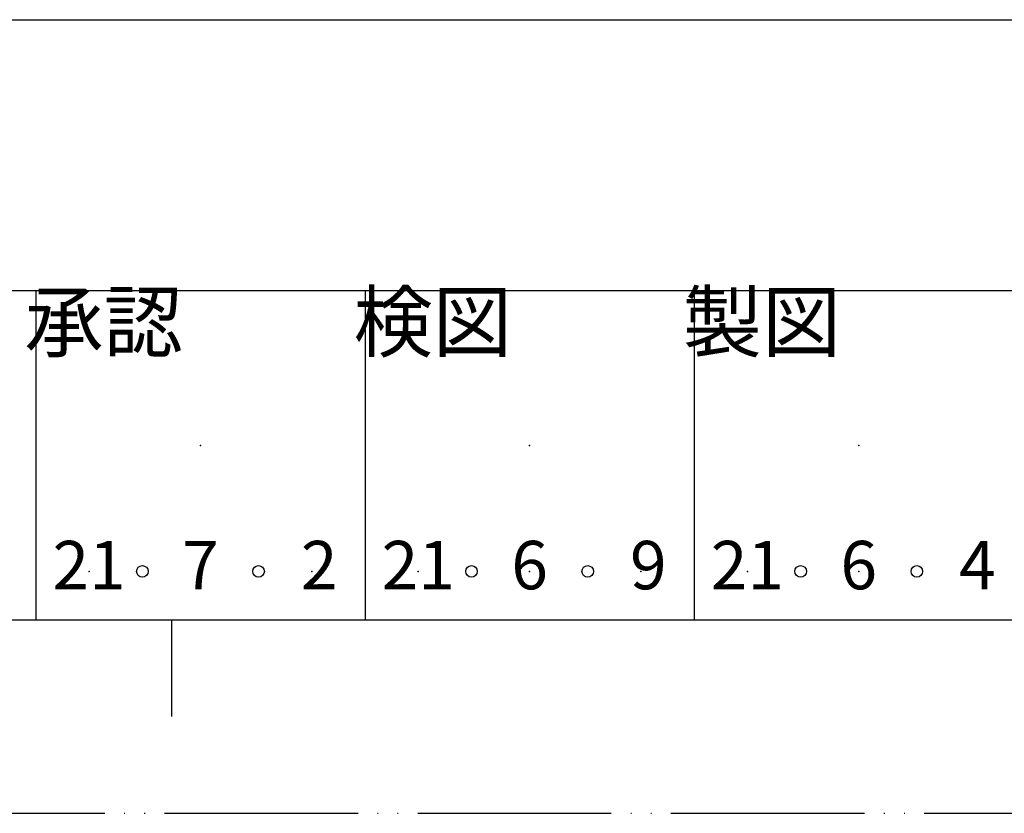
# Model space of a CAD drawing. Units: millimetres. Extents: x 0 to 778, y 0 to 742.
# Drawn here: x 243 to 370, y 0 to 102 of the extents above; entities that cross this region are included whole.
import ezdxf

# ---------------------------------------------------------------- set-up
doc = ezdxf.new("R2010")
doc.units = ezdxf.units.MM
doc.linetypes.add('PHANTOM', pattern=[13, 10, -1, 0, -1, 0, -1])
doc.layers.add('1', color=7, linetype='Continuous')
doc.styles.add('CONVERTER_11', font='MS Mincho.ttf', dxfattribs={"width": 0.89})
doc.styles.add('CONVERTER_12', font='txt.shx', dxfattribs={"width": 0.9})

# ---------------------------------------------------------------- blocks, each defined once
blk = doc.blocks.new('開示A4')
at = {"layer": '1', "color": 7, "linetype": 'Continuous'}
for p, q in [((25, 41), (200, 41)), ((200, 27), (25, 27)), ((25, 10), (105, 10)), ((105, 10), (200, 10))]:
    blk.add_line(p, q, dxfattribs=at)
at = {"layer": '1', "color": 2, "linetype": 'Continuous'}
for p, q in [((98, 27), (98, 10)), ((115, 27), (115, 10)), ((132, 27), (132, 10)), ((105, 10), (105, 5))]:
    blk.add_line(p, q, dxfattribs=at)
at = {"layer": '1', "color": 4, "linetype": 'PHANTOM'}
blk.add_line((0, 0), (210, 0), dxfattribs=at)
at = {"layer": '1', "color": 7, "linetype": 'Continuous'}
for centre in [(103.5, 12.5), (109.5, 12.5), (120.5, 12.5), (126.5, 12.5), (137.5, 12.5), (143.5, 12.5)]:
    blk.add_circle(centre, 0.3, dxfattribs=at)
at = {"layer": '1', "color": 4}
for p in [(106.5, 19), (123.5, 19), (140.5, 19), (100.75, 12.5), (106.5, 12.5), (112.25, 12.5), (117.75, 12.5), (123.5, 12.5), (129.25, 12.5), (134.75, 12.5), (140.5, 12.5), (146.25, 12.5)]:
    blk.add_point(p, dxfattribs=at)
at = {"layer": '1', "color": 2, "char_height": 3, "attachment_point": 5, "line_spacing_factor": 0.590909, "style": 'CONVERTER_11'}
for s, insert in [('承認', (101.5, 25)), ('検図', (118.5, 25)), ('製図', (135.5, 25))]:
    blk.add_mtext(s, dxfattribs=dict(at, insert=insert))

msp = doc.modelspace()

# ---------------------------------------------------------------- block references
at = {"layer": '1', "xscale": 2.5, "yscale": 2.5, "zscale": 2.5}
msp.add_blockref('開示A4', (0, 0), dxfattribs=at)

# ---------------------------------------------------------------- texts
at = {"layer": '1', "color": 7, "char_height": 6.25, "attachment_point": 5, "line_spacing_factor": 0.720288, "style": 'CONVERTER_12'}
for s, insert in [('21', (251.875, 31.25)), ('7', (266.25, 31.25)), (' 2', (280.625, 31.25)), ('21', (294.375, 31.25)), ('6', (308.75, 31.25)), (' 9', (323.125, 31.25)), ('21', (336.875, 31.25)), ('6', (351.25, 31.25)), (' 4', (365.625, 31.25))]:
    msp.add_mtext(s, dxfattribs=dict(at, insert=insert))

doc.saveas('drawing.dxf')
